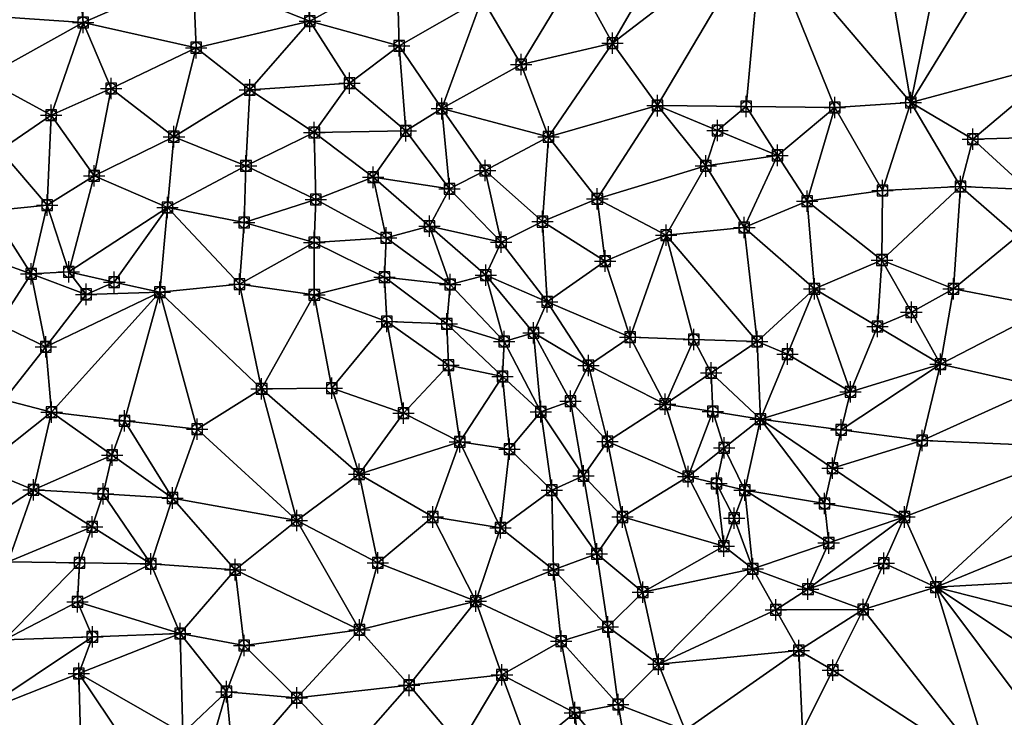
# Model space of a CAD drawing. Units: feet. Extents: x 2016033 to 2019982, y 13705148 to 13708297.
# Drawn here: x 2019612 to 2019796, y 13706378 to 13706509 of the extents above; entities that cross this region are included whole.
import ezdxf

# ---------------------------------------------------------------- set-up
doc = ezdxf.new("R2010")
doc.units = ezdxf.units.FT
doc.header["$MEASUREMENT"] = 0
doc.header["$PDMODE"] = 98
doc.header["$PDSIZE"] = 2
doc.layers.add('C-TINN-EDGE', color=138, linetype='Continuous')
doc.layers.add('C-TINN-PNTS', color=204, linetype='Continuous')

msp = doc.modelspace()

# ---------------------------------------------------------------- linework, layer by layer
at = {"color": 104, "flags": 128}
for points, elevation in [([(2019675.91, 13706279.05), (2019688, 13706286.65), (2019697.94, 13706296.4), (2019704.26, 13706309.77), (2019708.03, 13706322.41), (2019714.34, 13706335.78), (2019717.37, 13706350.11), (2019717.57, 13706364.39), (2019715.92, 13706379.15), (2019713.37, 13706392.54), (2019711.91, 13706405.89), (2019711.6, 13706420.76), (2019709.54, 13706435.43), (2019702.72, 13706448.55), (2019692.62, 13706459.23), (2019680.65, 13706467.91), (2019667.49, 13706475.1), (2019654.42, 13706481.37), (2019640.95, 13706486.85), (2019629.18, 13706495.85), (2019623.94, 13706508.21), (2019622.67, 13706522.61)], 1042), ([(2019720.64, 13706297.61), (2019717.67, 13706311.99), (2019719.7, 13706326.39), (2019724.88, 13706338.37), (2019727.85, 13706351.7), (2019726.55, 13706366.23), (2019724.01, 13706380.67), (2019722.12, 13706395.19), (2019720.03, 13706408.85), (2019717.56, 13706423.45), (2019715.11, 13706437.39), (2019708.21, 13706450.19), (2019699.26, 13706460.93), (2019688.76, 13706470.12), (2019678.21, 13706479.25), (2019667.2, 13706487.63), (2019655.16, 13706495.58), (2019645.08, 13706503.49), (2019644.56, 13706517.13)], 1041), ([(2019758.53, 13706375.82), (2019757.81, 13706390.75), (2019769.83, 13706398.43), (2019783.43, 13706402.61), (2019777.57, 13706415.74), (2019780.87, 13706430.04), (2019784.34, 13706444.29), (2019786.75, 13706458.4), (2019773.37, 13706463.79), (2019760.72, 13706458.4), (2019750.05, 13706448.55), (2019750.63, 13706434.03), (2019747.69, 13706420.76), (2019749.23, 13706406.03), (2019743.78, 13706410.28), (2019737.12, 13706423.31), (2019732.83, 13706436.84), (2019726.26, 13706449.35), (2019721.62, 13706463.6), (2019709.86, 13706470.96), (2019699.17, 13706480.53), (2019691.04, 13706492.09), (2019683.08, 13706503.81), (2019682.71, 13706517.46)], 1039), ([(2019800.62, 13706476.97), (2019790.35, 13706486.39), (2019778.76, 13706493.26), (2019764.56, 13706492.29), (2019753.8, 13706483.36), (2019740.43, 13706481.37), (2019731.39, 13706492.65), (2019722.99, 13706504.33), (2019716.01, 13706517.05)], 1037), ([(2019798.74, 13706468.24), (2019788.08, 13706477.55), (2019773.48, 13706476.8), (2019759.38, 13706474.8), (2019747.62, 13706469.85), (2019732.99, 13706468.41), (2019720.13, 13706475.24), (2019710.98, 13706486.81), (2019705.87, 13706500.35), (2019698.6, 13706512.77)], 1038), ([(2019707.43, 13706372.22), (2019702.3, 13706386.21), (2019697.4, 13706400), (2019702.02, 13706413.73), (2019703.71, 13706428.44), (2019702.37, 13706441.99), (2019691.97, 13706451.83), (2019680.32, 13706460.6), (2019667.2, 13706467.04), (2019654.07, 13706470.81), (2019639.74, 13706473.6), (2019626.01, 13706479.55), (2019617.98, 13706490.89), (2019605.17, 13706497.77)], 1043), ([(2019621.26, 13706461.59), (2019617.21, 13706474.03), (2019608.46, 13706484.32)], 1044), ([(2019607.69, 13706333.26), (2019621.26, 13706329.34), (2019635.43, 13706324.9), (2019649.61, 13706321.76), (2019663.92, 13706319.34), (2019678.5, 13706322.4), (2019691.53, 13706325.78), (2019704.34, 13706332.66), (2019702.74, 13706346.28), (2019700.6, 13706359.95), (2019694.43, 13706373.08), (2019684.95, 13706384.27), (2019675.64, 13706394.65), (2019679.06, 13706407.15), (2019689.38, 13706415.74), (2019694.39, 13706429.81), (2019692.29, 13706444.11), (2019680.78, 13706452.29), (2019667.2, 13706457.27), (2019653.19, 13706459.28), (2019638.31, 13706457.75), (2019624.54, 13706457.37), (2019621.26, 13706461.59)], 1044)]:
    msp.add_lwpolyline(points, dxfattribs=dict(at, elevation=elevation))
at = {"color": 152, "flags": 128}
for points, elevation in [([(2019741.66, 13706251.67), (2019744.46, 13706266.28), (2019742.72, 13706281.15), (2019746.8, 13706293.48), (2019747.87, 13706307.45), (2019750.19, 13706321.54), (2019745.95, 13706335.68), (2019746.43, 13706349.63), (2019742.34, 13706362.9), (2019736.56, 13706375.91), (2019731.57, 13706388.23), (2019728.62, 13706401.68), (2019724.82, 13706415.74), (2019722.01, 13706429.83), (2019718.46, 13706444.04), (2019710.73, 13706455.99), (2019702.16, 13706467.11), (2019692.47, 13706477.1), (2019684.34, 13706487.93), (2019673.76, 13706496.85), (2019666.35, 13706508.47), (2019665.14, 13706522.8)], 1040), ([(2019609.96, 13706407.35), (2019614.7, 13706420.84), (2019618.07, 13706435.34), (2019616.99, 13706447.57), (2019614.23, 13706461.21), (2019606.67, 13706472.98)], 1045), ([(2019670.48, 13706439.83), (2019657.35, 13706439.68), (2019645.3, 13706432.15), (2019640.67, 13706419.29), (2019636.6, 13706406.96), (2019642.11, 13706393.93), (2019650.79, 13706383.08), (2019652.23, 13706368.36)], 1045), ([(2019673.76, 13706371.61), (2019663.92, 13706381.91), (2019654.07, 13706391.71), (2019652.38, 13706405.89), (2019663.92, 13706415.08), (2019675.57, 13706423.77), (2019683.89, 13706435.14), (2019670.48, 13706439.83)], 1045)]:
    msp.add_lwpolyline(points, dxfattribs=dict(at, elevation=elevation))
at = {"layer": 'C-TINN-EDGE'}
for points in [[(2019770.88, 13706539.11, 1036.08), (2019778.76, 13706493.26, 1037), (2019790.74, 13706552.41, 1036)], [(2019799.26, 13706526.73, 1036.12), (2019790.74, 13706552.41, 1036), (2019778.76, 13706493.26, 1037)], [(2019770.88, 13706539.11, 1036.08), (2019751.03, 13706525.82, 1036), (2019778.76, 13706493.26, 1037)], [(2019722.99, 13706504.33, 1037), (2019739.39, 13706532.59, 1036), (2019716.01, 13706517.05, 1037)], [(2019722.99, 13706504.33, 1037), (2019751.03, 13706525.82, 1036), (2019739.39, 13706532.59, 1036)], [(2019722.99, 13706504.33, 1037), (2019731.39, 13706492.65, 1037), (2019751.03, 13706525.82, 1036)], [(2019747.98, 13706492.47, 1036.91), (2019751.03, 13706525.82, 1036), (2019731.39, 13706492.65, 1037)], [(2019747.98, 13706492.47, 1036.91), (2019764.56, 13706492.29, 1037), (2019751.03, 13706525.82, 1036)], [(2019764.56, 13706492.29, 1037), (2019778.76, 13706493.26, 1037), (2019751.03, 13706525.82, 1036)], [(2019799.26, 13706526.73, 1036.12), (2019778.76, 13706493.26, 1037), (2019807.78, 13706501.05, 1036)], [(2019622.67, 13706522.61, 1042), (2019599.33, 13706509.85, 1043), (2019623.94, 13706508.21, 1042)], [(2019622.67, 13706522.61, 1042), (2019623.94, 13706508.21, 1042), (2019644.56, 13706517.13, 1041)], [(2019644.56, 13706517.13, 1041), (2019666.35, 13706508.47, 1040), (2019665.14, 13706522.8, 1040)], [(2019682.71, 13706517.46, 1039), (2019665.14, 13706522.8, 1040), (2019666.35, 13706508.47, 1040)], [(2019623.94, 13706508.21, 1042), (2019645.08, 13706503.49, 1041), (2019644.56, 13706517.13, 1041)], [(2019644.56, 13706517.13, 1041), (2019645.08, 13706503.49, 1041), (2019666.35, 13706508.47, 1040)], [(2019682.71, 13706517.46, 1039), (2019666.35, 13706508.47, 1040), (2019683.08, 13706503.81, 1039)], [(2019682.71, 13706517.46, 1039), (2019683.08, 13706503.81, 1039), (2019698.6, 13706512.77, 1038)], [(2019716.01, 13706517.05, 1037), (2019698.6, 13706512.77, 1038), (2019705.87, 13706500.35, 1038)], [(2019722.99, 13706504.33, 1037), (2019716.01, 13706517.05, 1037), (2019705.87, 13706500.35, 1038)], [(2019683.08, 13706503.81, 1039), (2019691.04, 13706492.09, 1039), (2019698.6, 13706512.77, 1038)], [(2019691.04, 13706492.09, 1039), (2019705.87, 13706500.35, 1038), (2019698.6, 13706512.77, 1038)], [(2019623.94, 13706508.21, 1042), (2019599.33, 13706509.85, 1043), (2019605.17, 13706497.77, 1043)], [(2019623.94, 13706508.21, 1042), (2019605.17, 13706497.77, 1043), (2019617.98, 13706490.89, 1043)], [(2019623.94, 13706508.21, 1042), (2019617.98, 13706490.89, 1043), (2019629.18, 13706495.85, 1042)], [(2019623.94, 13706508.21, 1042), (2019629.18, 13706495.85, 1042), (2019645.08, 13706503.49, 1041)], [(2019645.08, 13706503.49, 1041), (2019655.16, 13706495.58, 1041), (2019666.35, 13706508.47, 1040)], [(2019655.16, 13706495.58, 1041), (2019673.76, 13706496.85, 1040), (2019666.35, 13706508.47, 1040)], [(2019683.08, 13706503.81, 1039), (2019666.35, 13706508.47, 1040), (2019673.76, 13706496.85, 1040)], [(2019629.18, 13706495.85, 1042), (2019640.95, 13706486.85, 1042), (2019645.08, 13706503.49, 1041)], [(2019640.95, 13706486.85, 1042), (2019655.16, 13706495.58, 1041), (2019645.08, 13706503.49, 1041)], [(2019683.08, 13706503.81, 1039), (2019673.76, 13706496.85, 1040), (2019684.34, 13706487.93, 1040)], [(2019683.08, 13706503.81, 1039), (2019684.34, 13706487.93, 1040), (2019691.04, 13706492.09, 1039)], [(2019722.99, 13706504.33, 1037), (2019705.87, 13706500.35, 1038), (2019710.98, 13706486.81, 1038)], [(2019722.99, 13706504.33, 1037), (2019710.98, 13706486.81, 1038), (2019731.39, 13706492.65, 1037)], [(2019691.04, 13706492.09, 1039), (2019710.98, 13706486.81, 1038), (2019705.87, 13706500.35, 1038)], [(2019778.76, 13706493.26, 1037), (2019790.35, 13706486.39, 1037), (2019807.78, 13706501.05, 1036)], [(2019790.35, 13706486.39, 1037), (2019803.82, 13706486.73, 1036), (2019807.78, 13706501.05, 1036)], [(2019608.46, 13706484.32, 1044), (2019617.98, 13706490.89, 1043), (2019605.17, 13706497.77, 1043)], [(2019629.18, 13706495.85, 1042), (2019617.98, 13706490.89, 1043), (2019626.01, 13706479.55, 1043)], [(2019629.18, 13706495.85, 1042), (2019626.01, 13706479.55, 1043), (2019640.95, 13706486.85, 1042)], [(2019655.16, 13706495.58, 1041), (2019667.2, 13706487.63, 1041), (2019673.76, 13706496.85, 1040)], [(2019667.2, 13706487.63, 1041), (2019684.34, 13706487.93, 1040), (2019673.76, 13706496.85, 1040)], [(2019640.95, 13706486.85, 1042), (2019654.42, 13706481.37, 1042), (2019655.16, 13706495.58, 1041)], [(2019654.42, 13706481.37, 1042), (2019667.2, 13706487.63, 1041), (2019655.16, 13706495.58, 1041)], [(2019691.04, 13706492.09, 1039), (2019684.34, 13706487.93, 1040), (2019692.47, 13706477.1, 1040)], [(2019691.04, 13706492.09, 1039), (2019699.17, 13706480.53, 1039), (2019710.98, 13706486.81, 1038)], [(2019691.04, 13706492.09, 1039), (2019692.47, 13706477.1, 1040), (2019699.17, 13706480.53, 1039)], [(2019731.39, 13706492.65, 1037), (2019710.98, 13706486.81, 1038), (2019720.13, 13706475.24, 1038)], [(2019731.39, 13706492.65, 1037), (2019720.13, 13706475.24, 1038), (2019740.43, 13706481.37, 1037)], [(2019742.59, 13706488, 1036.96), (2019747.98, 13706492.47, 1036.91), (2019731.39, 13706492.65, 1037)], [(2019742.59, 13706488, 1036.96), (2019731.39, 13706492.65, 1037), (2019740.43, 13706481.37, 1037)], [(2019742.59, 13706488, 1036.96), (2019753.8, 13706483.36, 1037), (2019747.98, 13706492.47, 1036.91)], [(2019747.98, 13706492.47, 1036.91), (2019753.8, 13706483.36, 1037), (2019764.56, 13706492.29, 1037)], [(2019753.8, 13706483.36, 1037), (2019759.38, 13706474.8, 1038), (2019764.56, 13706492.29, 1037)], [(2019764.56, 13706492.29, 1037), (2019759.38, 13706474.8, 1038), (2019773.48, 13706476.8, 1038)], [(2019764.56, 13706492.29, 1037), (2019773.48, 13706476.8, 1038), (2019778.76, 13706493.26, 1037)], [(2019778.76, 13706493.26, 1037), (2019773.48, 13706476.8, 1038), (2019788.08, 13706477.55, 1038)], [(2019778.76, 13706493.26, 1037), (2019788.08, 13706477.55, 1038), (2019790.35, 13706486.39, 1037)], [(2019608.46, 13706484.32, 1044), (2019617.21, 13706474.03, 1044), (2019617.98, 13706490.89, 1043)], [(2019617.21, 13706474.03, 1044), (2019626.01, 13706479.55, 1043), (2019617.98, 13706490.89, 1043)], [(2019640.95, 13706486.85, 1042), (2019626.01, 13706479.55, 1043), (2019639.74, 13706473.6, 1043)], [(2019640.95, 13706486.85, 1042), (2019639.74, 13706473.6, 1043), (2019654.42, 13706481.37, 1042)], [(2019654.42, 13706481.37, 1042), (2019667.49, 13706475.1, 1042), (2019667.2, 13706487.63, 1041)], [(2019667.2, 13706487.63, 1041), (2019678.21, 13706479.25, 1041), (2019684.34, 13706487.93, 1040)], [(2019667.49, 13706475.1, 1042), (2019678.21, 13706479.25, 1041), (2019667.2, 13706487.63, 1041)], [(2019678.21, 13706479.25, 1041), (2019692.47, 13706477.1, 1040), (2019684.34, 13706487.93, 1040)], [(2019699.17, 13706480.53, 1039), (2019709.86, 13706470.96, 1039), (2019710.98, 13706486.81, 1038)], [(2019709.86, 13706470.96, 1039), (2019720.13, 13706475.24, 1038), (2019710.98, 13706486.81, 1038)], [(2019742.59, 13706488, 1036.96), (2019740.43, 13706481.37, 1037), (2019753.8, 13706483.36, 1037)], [(2019790.35, 13706486.39, 1037), (2019800.62, 13706476.97, 1037), (2019803.82, 13706486.73, 1036)], [(2019790.35, 13706486.39, 1037), (2019788.08, 13706477.55, 1038), (2019800.62, 13706476.97, 1037)], [(2019606.67, 13706472.98, 1045), (2019617.21, 13706474.03, 1044), (2019608.46, 13706484.32, 1044)], [(2019740.43, 13706481.37, 1037), (2019747.62, 13706469.85, 1038), (2019753.8, 13706483.36, 1037)], [(2019753.8, 13706483.36, 1037), (2019747.62, 13706469.85, 1038), (2019759.38, 13706474.8, 1038)], [(2019654.42, 13706481.37, 1042), (2019639.74, 13706473.6, 1043), (2019654.07, 13706470.81, 1043)], [(2019654.42, 13706481.37, 1042), (2019654.07, 13706470.81, 1043), (2019667.49, 13706475.1, 1042)], [(2019740.43, 13706481.37, 1037), (2019720.13, 13706475.24, 1038), (2019732.99, 13706468.41, 1038)], [(2019740.43, 13706481.37, 1037), (2019732.99, 13706468.41, 1038), (2019747.62, 13706469.85, 1038)], [(2019617.21, 13706474.03, 1044), (2019621.26, 13706461.59, 1044), (2019626.01, 13706479.55, 1043)], [(2019621.26, 13706461.59, 1044), (2019639.74, 13706473.6, 1043), (2019626.01, 13706479.55, 1043)], [(2019667.49, 13706475.1, 1042), (2019680.65, 13706467.91, 1042), (2019678.21, 13706479.25, 1041)], [(2019680.65, 13706467.91, 1042), (2019688.76, 13706470.12, 1041), (2019678.21, 13706479.25, 1041)], [(2019678.21, 13706479.25, 1041), (2019688.76, 13706470.12, 1041), (2019692.47, 13706477.1, 1040)], [(2019699.17, 13706480.53, 1039), (2019692.47, 13706477.1, 1040), (2019702.16, 13706467.11, 1040)], [(2019699.17, 13706480.53, 1039), (2019702.16, 13706467.11, 1040), (2019709.86, 13706470.96, 1039)], [(2019773.37, 13706463.79, 1039), (2019788.08, 13706477.55, 1038), (2019773.48, 13706476.8, 1038)], [(2019786.75, 13706458.4, 1039), (2019788.08, 13706477.55, 1038), (2019773.37, 13706463.79, 1039)], [(2019786.75, 13706458.4, 1039), (2019798.74, 13706468.24, 1038), (2019788.08, 13706477.55, 1038)], [(2019800.62, 13706476.97, 1037), (2019788.08, 13706477.55, 1038), (2019798.74, 13706468.24, 1038)], [(2019688.76, 13706470.12, 1041), (2019702.16, 13706467.11, 1040), (2019692.47, 13706477.1, 1040)], [(2019773.37, 13706463.79, 1039), (2019773.48, 13706476.8, 1038), (2019759.38, 13706474.8, 1038)], [(2019606.67, 13706472.98, 1045), (2019614.23, 13706461.21, 1045), (2019617.21, 13706474.03, 1044)], [(2019614.23, 13706461.21, 1045), (2019621.26, 13706461.59, 1044), (2019617.21, 13706474.03, 1044)], [(2019667.49, 13706475.1, 1042), (2019654.07, 13706470.81, 1043), (2019667.2, 13706467.04, 1043)], [(2019667.49, 13706475.1, 1042), (2019667.2, 13706467.04, 1043), (2019680.65, 13706467.91, 1042)], [(2019709.86, 13706470.96, 1039), (2019721.62, 13706463.6, 1039), (2019720.13, 13706475.24, 1038)], [(2019721.62, 13706463.6, 1039), (2019732.99, 13706468.41, 1038), (2019720.13, 13706475.24, 1038)], [(2019760.72, 13706458.4, 1039), (2019759.38, 13706474.8, 1038), (2019747.62, 13706469.85, 1038)], [(2019760.72, 13706458.4, 1039), (2019773.37, 13706463.79, 1039), (2019759.38, 13706474.8, 1038)], [(2019606.67, 13706472.98, 1045), (2019602.14, 13706465.52, 1046), (2019614.23, 13706461.21, 1045)], [(2019629.79, 13706459.67, 1043.91), (2019639.74, 13706473.6, 1043), (2019621.26, 13706461.59, 1044)], [(2019629.79, 13706459.67, 1043.91), (2019638.31, 13706457.75, 1044), (2019639.74, 13706473.6, 1043)], [(2019638.31, 13706457.75, 1044), (2019653.19, 13706459.28, 1044), (2019639.74, 13706473.6, 1043)], [(2019653.19, 13706459.28, 1044), (2019654.07, 13706470.81, 1043), (2019639.74, 13706473.6, 1043)], [(2019653.19, 13706459.28, 1044), (2019667.2, 13706467.04, 1043), (2019654.07, 13706470.81, 1043)], [(2019692.62, 13706459.23, 1042), (2019688.76, 13706470.12, 1041), (2019680.65, 13706467.91, 1042)], [(2019692.62, 13706459.23, 1042), (2019699.26, 13706460.93, 1041), (2019688.76, 13706470.12, 1041)], [(2019688.76, 13706470.12, 1041), (2019699.26, 13706460.93, 1041), (2019702.16, 13706467.11, 1040)], [(2019709.86, 13706470.96, 1039), (2019702.16, 13706467.11, 1040), (2019710.73, 13706455.99, 1040)], [(2019709.86, 13706470.96, 1039), (2019710.73, 13706455.99, 1040), (2019721.62, 13706463.6, 1039)], [(2019721.62, 13706463.6, 1039), (2019726.26, 13706449.35, 1039), (2019732.99, 13706468.41, 1038)], [(2019738.16, 13706448.95, 1038.9), (2019732.99, 13706468.41, 1038), (2019726.26, 13706449.35, 1039)], [(2019750.05, 13706448.55, 1039), (2019747.62, 13706469.85, 1038), (2019732.99, 13706468.41, 1038)], [(2019738.16, 13706448.95, 1038.9), (2019750.05, 13706448.55, 1039), (2019732.99, 13706468.41, 1038)], [(2019750.05, 13706448.55, 1039), (2019760.72, 13706458.4, 1039), (2019747.62, 13706469.85, 1038)], [(2019786.75, 13706458.4, 1039), (2019804.82, 13706454.92, 1038), (2019798.74, 13706468.24, 1038)], [(2019653.19, 13706459.28, 1044), (2019667.2, 13706457.27, 1044), (2019667.2, 13706467.04, 1043)], [(2019680.65, 13706467.91, 1042), (2019667.2, 13706467.04, 1043), (2019680.32, 13706460.6, 1043)], [(2019667.2, 13706457.27, 1044), (2019680.32, 13706460.6, 1043), (2019667.2, 13706467.04, 1043)], [(2019680.65, 13706467.91, 1042), (2019680.32, 13706460.6, 1043), (2019692.62, 13706459.23, 1042)], [(2019699.26, 13706460.93, 1041), (2019710.73, 13706455.99, 1040), (2019702.16, 13706467.11, 1040)], [(2019614.23, 13706461.21, 1045), (2019602.14, 13706465.52, 1046), (2019608.16, 13706451.8, 1046)], [(2019721.62, 13706463.6, 1039), (2019710.73, 13706455.99, 1040), (2019726.26, 13706449.35, 1039)], [(2019772.53, 13706451.34, 1039.01), (2019773.37, 13706463.79, 1039), (2019760.72, 13706458.4, 1039)], [(2019778.86, 13706454.04, 1039), (2019773.37, 13706463.79, 1039), (2019772.53, 13706451.34, 1039.01)], [(2019778.86, 13706454.04, 1039), (2019786.75, 13706458.4, 1039), (2019773.37, 13706463.79, 1039)], [(2019614.23, 13706461.21, 1045), (2019608.16, 13706451.8, 1046), (2019616.99, 13706447.57, 1045)], [(2019614.23, 13706461.21, 1045), (2019624.54, 13706457.37, 1044), (2019621.26, 13706461.59, 1044)], [(2019614.23, 13706461.21, 1045), (2019616.99, 13706447.57, 1045), (2019624.54, 13706457.37, 1044)], [(2019629.79, 13706459.67, 1043.91), (2019621.26, 13706461.59, 1044), (2019624.54, 13706457.37, 1044)], [(2019702.72, 13706448.55, 1042), (2019699.26, 13706460.93, 1041), (2019692.62, 13706459.23, 1042)], [(2019702.72, 13706448.55, 1042), (2019708.21, 13706450.19, 1041), (2019699.26, 13706460.93, 1041)], [(2019699.26, 13706460.93, 1041), (2019708.21, 13706450.19, 1041), (2019710.73, 13706455.99, 1040)], [(2019629.79, 13706459.67, 1043.91), (2019624.54, 13706457.37, 1044), (2019638.31, 13706457.75, 1044)], [(2019638.31, 13706457.75, 1044), (2019657.35, 13706439.68, 1045), (2019653.19, 13706459.28, 1044)], [(2019653.19, 13706459.28, 1044), (2019657.35, 13706439.68, 1045), (2019667.2, 13706457.27, 1044)], [(2019667.2, 13706457.27, 1044), (2019680.78, 13706452.29, 1044), (2019680.32, 13706460.6, 1043)], [(2019691.97, 13706451.83, 1043), (2019692.62, 13706459.23, 1042), (2019680.32, 13706460.6, 1043)], [(2019680.32, 13706460.6, 1043), (2019680.78, 13706452.29, 1044), (2019691.97, 13706451.83, 1043)], [(2019692.62, 13706459.23, 1042), (2019691.97, 13706451.83, 1043), (2019702.72, 13706448.55, 1042)], [(2019616.99, 13706447.57, 1045), (2019638.31, 13706457.75, 1044), (2019624.54, 13706457.37, 1044)], [(2019616.99, 13706447.57, 1045), (2019618.07, 13706435.34, 1045), (2019638.31, 13706457.75, 1044)], [(2019631.68, 13706433.74, 1044.92), (2019638.31, 13706457.75, 1044), (2019618.07, 13706435.34, 1045)], [(2019631.68, 13706433.74, 1044.92), (2019645.3, 13706432.15, 1045), (2019638.31, 13706457.75, 1044)], [(2019638.31, 13706457.75, 1044), (2019645.3, 13706432.15, 1045), (2019657.35, 13706439.68, 1045)], [(2019667.2, 13706457.27, 1044), (2019657.35, 13706439.68, 1045), (2019670.48, 13706439.83, 1045)], [(2019667.2, 13706457.27, 1044), (2019670.48, 13706439.83, 1045), (2019680.78, 13706452.29, 1044)], [(2019755.68, 13706446.21, 1039), (2019760.72, 13706458.4, 1039), (2019750.05, 13706448.55, 1039)], [(2019755.68, 13706446.21, 1039), (2019767.49, 13706439.16, 1039.01), (2019760.72, 13706458.4, 1039)], [(2019772.53, 13706451.34, 1039.01), (2019760.72, 13706458.4, 1039), (2019767.49, 13706439.16, 1039.01)], [(2019778.86, 13706454.04, 1039), (2019784.34, 13706444.29, 1039), (2019786.75, 13706458.4, 1039)], [(2019786.75, 13706458.4, 1039), (2019784.34, 13706444.29, 1039), (2019804.82, 13706454.92, 1038)], [(2019708.21, 13706450.19, 1041), (2019718.46, 13706444.04, 1040), (2019710.73, 13706455.99, 1040)], [(2019726.26, 13706449.35, 1039), (2019710.73, 13706455.99, 1040), (2019718.46, 13706444.04, 1040)], [(2019778.86, 13706454.04, 1039), (2019772.53, 13706451.34, 1039.01), (2019784.34, 13706444.29, 1039)], [(2019784.34, 13706444.29, 1039), (2019803.08, 13706440.06, 1038), (2019804.82, 13706454.92, 1038)], [(2019616.99, 13706447.57, 1045), (2019608.16, 13706451.8, 1046), (2019609.18, 13706437.66, 1046)], [(2019680.78, 13706452.29, 1044), (2019670.48, 13706439.83, 1045), (2019683.89, 13706435.14, 1045)], [(2019680.78, 13706452.29, 1044), (2019692.29, 13706444.11, 1044), (2019691.97, 13706451.83, 1043)], [(2019680.78, 13706452.29, 1044), (2019683.89, 13706435.14, 1045), (2019692.29, 13706444.11, 1044)], [(2019702.37, 13706441.99, 1043), (2019702.72, 13706448.55, 1042), (2019691.97, 13706451.83, 1043)], [(2019691.97, 13706451.83, 1043), (2019692.29, 13706444.11, 1044), (2019702.37, 13706441.99, 1043)], [(2019709.54, 13706435.43, 1042), (2019708.21, 13706450.19, 1041), (2019702.72, 13706448.55, 1042)], [(2019709.54, 13706435.43, 1042), (2019715.11, 13706437.39, 1041), (2019708.21, 13706450.19, 1041)], [(2019708.21, 13706450.19, 1041), (2019715.11, 13706437.39, 1041), (2019718.46, 13706444.04, 1040)], [(2019772.53, 13706451.34, 1039.01), (2019767.49, 13706439.16, 1039.01), (2019784.34, 13706444.29, 1039)], [(2019702.72, 13706448.55, 1042), (2019702.37, 13706441.99, 1043), (2019709.54, 13706435.43, 1042)], [(2019726.26, 13706449.35, 1039), (2019718.46, 13706444.04, 1040), (2019732.83, 13706436.84, 1039)], [(2019738.16, 13706448.95, 1038.9), (2019726.26, 13706449.35, 1039), (2019732.83, 13706436.84, 1039)], [(2019741.44, 13706442.7, 1038.91), (2019738.16, 13706448.95, 1038.9), (2019732.83, 13706436.84, 1039)], [(2019741.44, 13706442.7, 1038.91), (2019750.05, 13706448.55, 1039), (2019738.16, 13706448.95, 1038.9)], [(2019741.44, 13706442.7, 1038.91), (2019750.63, 13706434.03, 1039), (2019750.05, 13706448.55, 1039)], [(2019755.68, 13706446.21, 1039), (2019750.05, 13706448.55, 1039), (2019750.63, 13706434.03, 1039)], [(2019616.99, 13706447.57, 1045), (2019609.18, 13706437.66, 1046), (2019618.07, 13706435.34, 1045)], [(2019755.68, 13706446.21, 1039), (2019750.63, 13706434.03, 1039), (2019767.49, 13706439.16, 1039.01)], [(2019765.75, 13706432.03, 1039.02), (2019780.87, 13706430.04, 1039), (2019784.34, 13706444.29, 1039)], [(2019767.49, 13706439.16, 1039.01), (2019765.75, 13706432.03, 1039.02), (2019784.34, 13706444.29, 1039)], [(2019784.34, 13706444.29, 1039), (2019780.87, 13706430.04, 1039), (2019803.08, 13706440.06, 1038)], [(2019692.29, 13706444.11, 1044), (2019683.89, 13706435.14, 1045), (2019694.39, 13706429.81, 1044)], [(2019692.29, 13706444.11, 1044), (2019694.39, 13706429.81, 1044), (2019702.37, 13706441.99, 1043)], [(2019715.11, 13706437.39, 1041), (2019722.01, 13706429.83, 1040), (2019718.46, 13706444.04, 1040)], [(2019732.83, 13706436.84, 1039), (2019718.46, 13706444.04, 1040), (2019722.01, 13706429.83, 1040)], [(2019741.73, 13706435.44, 1038.93), (2019741.44, 13706442.7, 1038.91), (2019732.83, 13706436.84, 1039)], [(2019741.73, 13706435.44, 1038.93), (2019750.63, 13706434.03, 1039), (2019741.44, 13706442.7, 1038.91)], [(2019694.39, 13706429.81, 1044), (2019703.71, 13706428.44, 1043), (2019702.37, 13706441.99, 1043)], [(2019709.54, 13706435.43, 1042), (2019702.37, 13706441.99, 1043), (2019703.71, 13706428.44, 1043)], [(2019663.92, 13706415.08, 1045), (2019657.35, 13706439.68, 1045), (2019645.3, 13706432.15, 1045)], [(2019670.48, 13706439.83, 1045), (2019657.35, 13706439.68, 1045), (2019675.57, 13706423.77, 1045)], [(2019675.57, 13706423.77, 1045), (2019657.35, 13706439.68, 1045), (2019663.92, 13706415.08, 1045)], [(2019670.48, 13706439.83, 1045), (2019675.57, 13706423.77, 1045), (2019683.89, 13706435.14, 1045)], [(2019767.49, 13706439.16, 1039.01), (2019750.63, 13706434.03, 1039), (2019765.75, 13706432.03, 1039.02)], [(2019780.87, 13706430.04, 1039), (2019811.69, 13706428.75, 1038), (2019803.08, 13706440.06, 1038)], [(2019618.07, 13706435.34, 1045), (2019609.18, 13706437.66, 1046), (2019604.85, 13706424.86, 1046)], [(2019709.54, 13706435.43, 1042), (2019717.56, 13706423.45, 1041), (2019715.11, 13706437.39, 1041)], [(2019715.11, 13706437.39, 1041), (2019717.56, 13706423.45, 1041), (2019722.01, 13706429.83, 1040)], [(2019732.83, 13706436.84, 1039), (2019722.01, 13706429.83, 1040), (2019737.12, 13706423.31, 1039)], [(2019741.73, 13706435.44, 1038.93), (2019732.83, 13706436.84, 1039), (2019737.12, 13706423.31, 1039)], [(2019618.07, 13706435.34, 1045), (2019604.85, 13706424.86, 1046), (2019614.7, 13706420.84, 1045)], [(2019629.37, 13706427.32, 1044.92), (2019618.07, 13706435.34, 1045), (2019614.7, 13706420.84, 1045)], [(2019629.37, 13706427.32, 1044.92), (2019631.68, 13706433.74, 1044.92), (2019618.07, 13706435.34, 1045)], [(2019694.39, 13706429.81, 1044), (2019683.89, 13706435.14, 1045), (2019675.57, 13706423.77, 1045)], [(2019709.54, 13706435.43, 1042), (2019703.71, 13706428.44, 1043), (2019711.6, 13706420.76, 1042)], [(2019709.54, 13706435.43, 1042), (2019711.6, 13706420.76, 1042), (2019717.56, 13706423.45, 1041)], [(2019743.87, 13706428.67, 1038.94), (2019741.73, 13706435.44, 1038.93), (2019737.12, 13706423.31, 1039)], [(2019743.87, 13706428.67, 1038.94), (2019750.63, 13706434.03, 1039), (2019741.73, 13706435.44, 1038.93)], [(2019629.37, 13706427.32, 1044.92), (2019640.67, 13706419.29, 1045), (2019631.68, 13706433.74, 1044.92)], [(2019631.68, 13706433.74, 1044.92), (2019640.67, 13706419.29, 1045), (2019645.3, 13706432.15, 1045)], [(2019743.87, 13706428.67, 1038.94), (2019747.69, 13706420.76, 1039), (2019750.63, 13706434.03, 1039)], [(2019762.63, 13706418.25, 1039.02), (2019750.63, 13706434.03, 1039), (2019747.69, 13706420.76, 1039)], [(2019765.75, 13706432.03, 1039.02), (2019750.63, 13706434.03, 1039), (2019764.1, 13706424.88, 1039.02)], [(2019764.1, 13706424.88, 1039.02), (2019750.63, 13706434.03, 1039), (2019762.63, 13706418.25, 1039.02)], [(2019663.92, 13706415.08, 1045), (2019645.3, 13706432.15, 1045), (2019640.67, 13706419.29, 1045)], [(2019765.75, 13706432.03, 1039.02), (2019764.1, 13706424.88, 1039.02), (2019780.87, 13706430.04, 1039)], [(2019694.39, 13706429.81, 1044), (2019675.57, 13706423.77, 1045), (2019689.38, 13706415.74, 1044)], [(2019694.39, 13706429.81, 1044), (2019689.38, 13706415.74, 1044), (2019702.02, 13706413.73, 1043)], [(2019694.39, 13706429.81, 1044), (2019702.02, 13706413.73, 1043), (2019703.71, 13706428.44, 1043)], [(2019717.56, 13706423.45, 1041), (2019724.82, 13706415.74, 1040), (2019722.01, 13706429.83, 1040)], [(2019737.12, 13706423.31, 1039), (2019722.01, 13706429.83, 1040), (2019724.82, 13706415.74, 1040)], [(2019764.1, 13706424.88, 1039.02), (2019777.57, 13706415.74, 1039), (2019780.87, 13706430.04, 1039)], [(2019780.87, 13706430.04, 1039), (2019777.57, 13706415.74, 1039), (2019811.69, 13706428.75, 1038)], [(2019711.6, 13706420.76, 1042), (2019703.71, 13706428.44, 1043), (2019702.02, 13706413.73, 1043)], [(2019742.4, 13706422.03, 1038.96), (2019743.87, 13706428.67, 1038.94), (2019737.12, 13706423.31, 1039)], [(2019742.4, 13706422.03, 1038.96), (2019747.69, 13706420.76, 1039), (2019743.87, 13706428.67, 1038.94)], [(2019777.57, 13706415.74, 1039), (2019783.43, 13706402.61, 1039), (2019811.69, 13706428.75, 1038)], [(2019783.43, 13706402.61, 1039), (2019820.05, 13706417.65, 1038), (2019811.69, 13706428.75, 1038)], [(2019627.68, 13706420.07, 1044.93), (2019629.37, 13706427.32, 1044.92), (2019614.7, 13706420.84, 1045)], [(2019627.68, 13706420.07, 1044.93), (2019640.67, 13706419.29, 1045), (2019629.37, 13706427.32, 1044.92)], [(2019614.7, 13706420.84, 1045), (2019604.85, 13706424.86, 1046), (2019599.72, 13706411.03, 1046)], [(2019764.1, 13706424.88, 1039.02), (2019762.63, 13706418.25, 1039.02), (2019777.57, 13706415.74, 1039)], [(2019679.06, 13706407.15, 1044), (2019675.57, 13706423.77, 1045), (2019663.92, 13706415.08, 1045)], [(2019689.38, 13706415.74, 1044), (2019675.57, 13706423.77, 1045), (2019679.06, 13706407.15, 1044)], [(2019717.56, 13706423.45, 1041), (2019711.6, 13706420.76, 1042), (2019720.03, 13706408.85, 1041)], [(2019720.03, 13706408.85, 1041), (2019724.82, 13706415.74, 1040), (2019717.56, 13706423.45, 1041)], [(2019737.12, 13706423.31, 1039), (2019724.82, 13706415.74, 1040), (2019743.78, 13706410.28, 1039)], [(2019742.4, 13706422.03, 1038.96), (2019737.12, 13706423.31, 1039), (2019743.78, 13706410.28, 1039)], [(2019614.7, 13706420.84, 1045), (2019599.72, 13706411.03, 1046), (2019609.96, 13706407.35, 1045)], [(2019625.65, 13706413.9, 1044.94), (2019614.7, 13706420.84, 1045), (2019609.96, 13706407.35, 1045)], [(2019625.65, 13706413.9, 1044.94), (2019627.68, 13706420.07, 1044.93), (2019614.7, 13706420.84, 1045)], [(2019711.6, 13706420.76, 1042), (2019702.02, 13706413.73, 1043), (2019711.91, 13706405.89, 1042)], [(2019711.6, 13706420.76, 1042), (2019711.91, 13706405.89, 1042), (2019720.03, 13706408.85, 1041)], [(2019745.73, 13706415.52, 1038.98), (2019747.69, 13706420.76, 1039), (2019742.4, 13706422.03, 1038.96)], [(2019745.73, 13706415.52, 1038.98), (2019742.4, 13706422.03, 1038.96), (2019743.78, 13706410.28, 1039)], [(2019745.73, 13706415.52, 1038.98), (2019749.23, 13706406.03, 1039), (2019747.69, 13706420.76, 1039)], [(2019763.4, 13706410.88, 1039.02), (2019747.69, 13706420.76, 1039), (2019749.23, 13706406.03, 1039)], [(2019762.63, 13706418.25, 1039.02), (2019747.69, 13706420.76, 1039), (2019763.4, 13706410.88, 1039.02)], [(2019625.65, 13706413.9, 1044.94), (2019636.6, 13706406.96, 1045), (2019627.68, 13706420.07, 1044.93)], [(2019627.68, 13706420.07, 1044.93), (2019636.6, 13706406.96, 1045), (2019640.67, 13706419.29, 1045)], [(2019652.38, 13706405.89, 1045), (2019640.67, 13706419.29, 1045), (2019636.6, 13706406.96, 1045)], [(2019663.92, 13706415.08, 1045), (2019640.67, 13706419.29, 1045), (2019652.38, 13706405.89, 1045)], [(2019762.63, 13706418.25, 1039.02), (2019763.4, 13706410.88, 1039.02), (2019777.57, 13706415.74, 1039)], [(2019822.8, 13706404.79, 1038.05), (2019820.05, 13706417.65, 1038), (2019783.43, 13706402.61, 1039)], [(2019675.64, 13706394.65, 1044), (2019663.92, 13706415.08, 1045), (2019652.38, 13706405.89, 1045)], [(2019679.06, 13706407.15, 1044), (2019663.92, 13706415.08, 1045), (2019675.64, 13706394.65, 1044)], [(2019689.38, 13706415.74, 1044), (2019679.06, 13706407.15, 1044), (2019697.4, 13706400, 1043)], [(2019689.38, 13706415.74, 1044), (2019697.4, 13706400, 1043), (2019702.02, 13706413.73, 1043)], [(2019720.03, 13706408.85, 1041), (2019728.62, 13706401.68, 1040), (2019724.82, 13706415.74, 1040)], [(2019743.78, 13706410.28, 1039), (2019724.82, 13706415.74, 1040), (2019728.62, 13706401.68, 1040)], [(2019745.73, 13706415.52, 1038.98), (2019743.78, 13706410.28, 1039), (2019749.23, 13706406.03, 1039)], [(2019773.7, 13706407.08, 1039.01), (2019777.57, 13706415.74, 1039), (2019759.53, 13706402.23, 1039.03)], [(2019763.4, 13706410.88, 1039.02), (2019759.53, 13706402.23, 1039.03), (2019777.57, 13706415.74, 1039)], [(2019773.7, 13706407.08, 1039.01), (2019783.43, 13706402.61, 1039), (2019777.57, 13706415.74, 1039)], [(2019623.28, 13706407.15, 1044.94), (2019625.65, 13706413.9, 1044.94), (2019609.96, 13706407.35, 1045)], [(2019623.28, 13706407.15, 1044.94), (2019636.6, 13706406.96, 1045), (2019625.65, 13706413.9, 1044.94)], [(2019711.91, 13706405.89, 1042), (2019702.02, 13706413.73, 1043), (2019697.4, 13706400, 1043)], [(2019749.23, 13706406.03, 1039), (2019743.78, 13706410.28, 1039), (2019728.62, 13706401.68, 1040)], [(2019763.4, 13706410.88, 1039.02), (2019749.23, 13706406.03, 1039), (2019759.53, 13706402.23, 1039.03)], [(2019623.28, 13706407.15, 1044.94), (2019609.96, 13706407.35, 1045), (2019609.26, 13706392.77, 1045)], [(2019711.91, 13706405.89, 1042), (2019722.12, 13706395.19, 1041), (2019720.03, 13706408.85, 1041)], [(2019720.03, 13706408.85, 1041), (2019722.12, 13706395.19, 1041), (2019728.62, 13706401.68, 1040)], [(2019622.93, 13706399.86, 1044.95), (2019623.28, 13706407.15, 1044.94), (2019609.26, 13706392.77, 1045)], [(2019622.93, 13706399.86, 1044.95), (2019636.6, 13706406.96, 1045), (2019623.28, 13706407.15, 1044.94)], [(2019622.93, 13706399.86, 1044.95), (2019642.11, 13706393.93, 1045), (2019636.6, 13706406.96, 1045)], [(2019652.38, 13706405.89, 1045), (2019636.6, 13706406.96, 1045), (2019642.11, 13706393.93, 1045)], [(2019652.38, 13706405.89, 1045), (2019642.11, 13706393.93, 1045), (2019654.07, 13706391.71, 1045)], [(2019675.64, 13706394.65, 1044), (2019652.38, 13706405.89, 1045), (2019654.07, 13706391.71, 1045)], [(2019679.06, 13706407.15, 1044), (2019675.64, 13706394.65, 1044), (2019697.4, 13706400, 1043)], [(2019711.91, 13706405.89, 1042), (2019697.4, 13706400, 1043), (2019713.37, 13706392.54, 1042)], [(2019711.91, 13706405.89, 1042), (2019713.37, 13706392.54, 1042), (2019722.12, 13706395.19, 1041)], [(2019749.23, 13706406.03, 1039), (2019728.62, 13706401.68, 1040), (2019731.57, 13706388.23, 1040)], [(2019753.52, 13706398.39, 1039.04), (2019749.23, 13706406.03, 1039), (2019731.57, 13706388.23, 1040)], [(2019759.53, 13706402.23, 1039.03), (2019749.23, 13706406.03, 1039), (2019753.52, 13706398.39, 1039.04)], [(2019773.7, 13706407.08, 1039.01), (2019759.53, 13706402.23, 1039.03), (2019769.83, 13706398.43, 1039)], [(2019773.7, 13706407.08, 1039.01), (2019769.83, 13706398.43, 1039), (2019783.43, 13706402.61, 1039)], [(2019822.8, 13706404.79, 1038.05), (2019783.43, 13706402.61, 1039), (2019825.54, 13706391.93, 1038)], [(2019759.53, 13706402.23, 1039.03), (2019753.52, 13706398.39, 1039.04), (2019769.83, 13706398.43, 1039)], [(2019783.43, 13706402.61, 1039), (2019769.83, 13706398.43, 1039), (2019794.11, 13706367.58, 1038)], [(2019783.43, 13706402.61, 1039), (2019818.14, 13706379.5, 1038), (2019825.54, 13706391.93, 1038)], [(2019783.43, 13706402.61, 1039), (2019808.14, 13706369.64, 1038), (2019818.14, 13706379.5, 1038)], [(2019783.43, 13706402.61, 1039), (2019794.11, 13706367.58, 1038), (2019808.14, 13706369.64, 1038)], [(2019675.64, 13706394.65, 1044), (2019684.95, 13706384.27, 1044), (2019697.4, 13706400, 1043)], [(2019684.95, 13706384.27, 1044), (2019702.3, 13706386.21, 1043), (2019697.4, 13706400, 1043)], [(2019713.37, 13706392.54, 1042), (2019697.4, 13706400, 1043), (2019702.3, 13706386.21, 1043)], [(2019722.12, 13706395.19, 1041), (2019731.57, 13706388.23, 1040), (2019728.62, 13706401.68, 1040)], [(2019625.68, 13706393.35, 1044.96), (2019622.93, 13706399.86, 1044.95), (2019609.26, 13706392.77, 1045)], [(2019625.68, 13706393.35, 1044.96), (2019642.11, 13706393.93, 1045), (2019622.93, 13706399.86, 1044.95)], [(2019753.52, 13706398.39, 1039.04), (2019731.57, 13706388.23, 1040), (2019757.81, 13706390.75, 1039)], [(2019753.52, 13706398.39, 1039.04), (2019757.81, 13706390.75, 1039), (2019769.83, 13706398.43, 1039)], [(2019764.18, 13706387.12, 1038.95), (2019769.83, 13706398.43, 1039), (2019757.81, 13706390.75, 1039)], [(2019764.18, 13706387.12, 1038.95), (2019794.11, 13706367.58, 1038), (2019769.83, 13706398.43, 1039)], [(2019675.64, 13706394.65, 1044), (2019654.07, 13706391.71, 1045), (2019663.92, 13706381.91, 1045)], [(2019675.64, 13706394.65, 1044), (2019663.92, 13706381.91, 1045), (2019684.95, 13706384.27, 1044)], [(2019713.37, 13706392.54, 1042), (2019724.01, 13706380.67, 1041), (2019722.12, 13706395.19, 1041)], [(2019722.12, 13706395.19, 1041), (2019724.01, 13706380.67, 1041), (2019731.57, 13706388.23, 1040)], [(2019625.68, 13706393.35, 1044.96), (2019609.26, 13706392.77, 1045), (2019604.18, 13706378.97, 1045)], [(2019623.15, 13706386.45, 1044.96), (2019625.68, 13706393.35, 1044.96), (2019604.18, 13706378.97, 1045)], [(2019642.63, 13706375.3, 1044.99), (2019642.11, 13706393.93, 1045), (2019623.15, 13706386.45, 1044.96)], [(2019623.15, 13706386.45, 1044.96), (2019642.11, 13706393.93, 1045), (2019625.68, 13706393.35, 1044.96)], [(2019654.07, 13706391.71, 1045), (2019642.11, 13706393.93, 1045), (2019650.79, 13706383.08, 1045)], [(2019642.63, 13706375.3, 1044.99), (2019650.79, 13706383.08, 1045), (2019642.11, 13706393.93, 1045)], [(2019654.07, 13706391.71, 1045), (2019650.79, 13706383.08, 1045), (2019663.92, 13706381.91, 1045)], [(2019713.37, 13706392.54, 1042), (2019702.3, 13706386.21, 1043), (2019715.92, 13706379.15, 1042)], [(2019713.37, 13706392.54, 1042), (2019715.92, 13706379.15, 1042), (2019724.01, 13706380.67, 1041)], [(2019757.81, 13706390.75, 1039), (2019731.57, 13706388.23, 1040), (2019736.56, 13706375.91, 1040)], [(2019757.81, 13706390.75, 1039), (2019736.56, 13706375.91, 1040), (2019758.53, 13706375.82, 1039)], [(2019764.18, 13706387.12, 1038.95), (2019757.81, 13706390.75, 1039), (2019758.53, 13706375.82, 1039)], [(2019724.01, 13706380.67, 1041), (2019736.56, 13706375.91, 1040), (2019731.57, 13706388.23, 1040)], [(2019764.18, 13706387.12, 1038.95), (2019758.53, 13706375.82, 1039), (2019794.11, 13706367.58, 1038)], [(2019623.66, 13706367.82, 1044.98), (2019623.15, 13706386.45, 1044.96), (2019604.18, 13706378.97, 1045)], [(2019623.66, 13706367.82, 1044.98), (2019643.15, 13706356.67, 1045), (2019623.15, 13706386.45, 1044.96)], [(2019642.63, 13706375.3, 1044.99), (2019623.15, 13706386.45, 1044.96), (2019643.15, 13706356.67, 1045)], [(2019684.95, 13706384.27, 1044), (2019694.43, 13706373.08, 1044), (2019702.3, 13706386.21, 1043)], [(2019694.43, 13706373.08, 1044), (2019707.43, 13706372.22, 1043), (2019702.3, 13706386.21, 1043)], [(2019715.92, 13706379.15, 1042), (2019702.3, 13706386.21, 1043), (2019707.43, 13706372.22, 1043)], [(2019684.95, 13706384.27, 1044), (2019663.92, 13706381.91, 1045), (2019673.76, 13706371.61, 1045)], [(2019684.95, 13706384.27, 1044), (2019673.76, 13706371.61, 1045), (2019694.43, 13706373.08, 1044)], [(2019646.97, 13706369.87, 1044.99), (2019650.79, 13706383.08, 1045), (2019642.63, 13706375.3, 1044.99)], [(2019646.97, 13706369.87, 1044.99), (2019652.23, 13706368.36, 1045), (2019650.79, 13706383.08, 1045)], [(2019663.92, 13706381.91, 1045), (2019650.79, 13706383.08, 1045), (2019652.23, 13706368.36, 1045)], [(2019663.92, 13706381.91, 1045), (2019652.23, 13706368.36, 1045), (2019673.76, 13706371.61, 1045)], [(2019715.92, 13706379.15, 1042), (2019726.55, 13706366.23, 1041), (2019724.01, 13706380.67, 1041)], [(2019724.01, 13706380.67, 1041), (2019726.55, 13706366.23, 1041), (2019736.56, 13706375.91, 1040)], [(2019623.66, 13706367.82, 1044.98), (2019604.18, 13706378.97, 1045), (2019601.11, 13706366.05, 1045)], [(2019715.92, 13706379.15, 1042), (2019707.43, 13706372.22, 1043), (2019717.57, 13706364.39, 1042)], [(2019715.92, 13706379.15, 1042), (2019717.57, 13706364.39, 1042), (2019726.55, 13706366.23, 1041)]]:
    msp.add_3dface(points, dxfattribs=at)
at = {"layer": 'C-TINN-PNTS'}
for p in [(2019666.35, 13706508.47, 1040), (2019623.94, 13706508.21, 1042), (2019645.08, 13706503.49, 1041), (2019683.08, 13706503.81, 1039), (2019722.99, 13706504.33, 1037), (2019705.87, 13706500.35, 1038), (2019629.18, 13706495.85, 1042), (2019655.16, 13706495.58, 1041), (2019673.76, 13706496.85, 1040), (2019691.04, 13706492.09, 1039), (2019731.39, 13706492.65, 1037), (2019747.98, 13706492.47, 1036.91), (2019764.56, 13706492.29, 1037), (2019778.76, 13706493.26, 1037), (2019617.98, 13706490.89, 1043), (2019640.95, 13706486.85, 1042), (2019667.2, 13706487.63, 1041), (2019684.34, 13706487.93, 1040), (2019710.98, 13706486.81, 1038), (2019742.59, 13706488, 1036.96), (2019790.35, 13706486.39, 1037), (2019753.8, 13706483.36, 1037), (2019654.42, 13706481.37, 1042), (2019740.43, 13706481.37, 1037), (2019626.01, 13706479.55, 1043), (2019678.21, 13706479.25, 1041), (2019699.17, 13706480.53, 1039), (2019788.08, 13706477.55, 1038), (2019692.47, 13706477.1, 1040), (2019773.48, 13706476.8, 1038), (2019617.21, 13706474.03, 1044), (2019639.74, 13706473.6, 1043), (2019667.49, 13706475.1, 1042), (2019720.13, 13706475.24, 1038), (2019759.38, 13706474.8, 1038), (2019654.07, 13706470.81, 1043), (2019688.76, 13706470.12, 1041), (2019709.86, 13706470.96, 1039), (2019747.62, 13706469.85, 1038), (2019732.99, 13706468.41, 1038), (2019667.2, 13706467.04, 1043), (2019680.65, 13706467.91, 1042), (2019702.16, 13706467.11, 1040), (2019721.62, 13706463.6, 1039), (2019773.37, 13706463.79, 1039), (2019614.23, 13706461.21, 1045), (2019621.26, 13706461.59, 1044), (2019680.32, 13706460.6, 1043), (2019699.26, 13706460.93, 1041), (2019629.79, 13706459.67, 1043.91), (2019653.19, 13706459.28, 1044), (2019692.62, 13706459.23, 1042), (2019624.54, 13706457.37, 1044), (2019638.31, 13706457.75, 1044), (2019667.2, 13706457.27, 1044), (2019760.72, 13706458.4, 1039), (2019786.75, 13706458.4, 1039), (2019710.73, 13706455.99, 1040), (2019778.86, 13706454.04, 1039), (2019680.78, 13706452.29, 1044), (2019691.97, 13706451.83, 1043), (2019708.21, 13706450.19, 1041), (2019772.53, 13706451.34, 1039.01), (2019702.72, 13706448.55, 1042), (2019726.26, 13706449.35, 1039), (2019738.16, 13706448.95, 1038.9), (2019750.05, 13706448.55, 1039), (2019616.99, 13706447.57, 1045), (2019755.68, 13706446.21, 1039), (2019692.29, 13706444.11, 1044), (2019718.46, 13706444.04, 1040), (2019784.34, 13706444.29, 1039), (2019741.44, 13706442.7, 1038.91), (2019702.37, 13706441.99, 1043), (2019657.35, 13706439.68, 1045), (2019670.48, 13706439.83, 1045), (2019767.49, 13706439.16, 1039.01), (2019715.11, 13706437.39, 1041), (2019732.83, 13706436.84, 1039), (2019618.07, 13706435.34, 1045), (2019683.89, 13706435.14, 1045), (2019709.54, 13706435.43, 1042), (2019741.73, 13706435.44, 1038.93), (2019631.68, 13706433.74, 1044.92), (2019750.63, 13706434.03, 1039), (2019645.3, 13706432.15, 1045), (2019765.75, 13706432.03, 1039.02), (2019694.39, 13706429.81, 1044), (2019722.01, 13706429.83, 1040), (2019780.87, 13706430.04, 1039), (2019703.71, 13706428.44, 1043), (2019743.87, 13706428.67, 1038.94), (2019629.37, 13706427.32, 1044.92), (2019675.57, 13706423.77, 1045), (2019764.1, 13706424.88, 1039.02), (2019717.56, 13706423.45, 1041), (2019737.12, 13706423.31, 1039), (2019742.4, 13706422.03, 1038.96), (2019614.7, 13706420.84, 1045), (2019627.68, 13706420.07, 1044.93), (2019711.6, 13706420.76, 1042), (2019747.69, 13706420.76, 1039), (2019640.67, 13706419.29, 1045), (2019762.63, 13706418.25, 1039.02), (2019663.92, 13706415.08, 1045), (2019689.38, 13706415.74, 1044), (2019724.82, 13706415.74, 1040), (2019745.73, 13706415.52, 1038.98), (2019777.57, 13706415.74, 1039), (2019625.65, 13706413.9, 1044.94), (2019702.02, 13706413.73, 1043), (2019763.4, 13706410.88, 1039.02), (2019743.78, 13706410.28, 1039), (2019720.03, 13706408.85, 1041), (2019623.28, 13706407.15, 1044.94), (2019636.6, 13706406.96, 1045), (2019652.38, 13706405.89, 1045), (2019679.06, 13706407.15, 1044), (2019711.91, 13706405.89, 1042), (2019749.23, 13706406.03, 1039), (2019773.7, 13706407.08, 1039.01), (2019728.62, 13706401.68, 1040), (2019759.53, 13706402.23, 1039.03), (2019783.43, 13706402.61, 1039), (2019622.93, 13706399.86, 1044.95), (2019697.4, 13706400, 1043), (2019753.52, 13706398.39, 1039.04), (2019769.83, 13706398.43, 1039), (2019675.64, 13706394.65, 1044), (2019722.12, 13706395.19, 1041), (2019625.68, 13706393.35, 1044.96), (2019642.11, 13706393.93, 1045), (2019713.37, 13706392.54, 1042), (2019654.07, 13706391.71, 1045), (2019757.81, 13706390.75, 1039), (2019731.57, 13706388.23, 1040), (2019764.18, 13706387.12, 1038.95), (2019623.15, 13706386.45, 1044.96), (2019702.3, 13706386.21, 1043), (2019684.95, 13706384.27, 1044), (2019650.79, 13706383.08, 1045), (2019663.92, 13706381.91, 1045), (2019724.01, 13706380.67, 1041), (2019715.92, 13706379.15, 1042)]:
    msp.add_point(p, dxfattribs=at)

doc.saveas('drawing.dxf')
